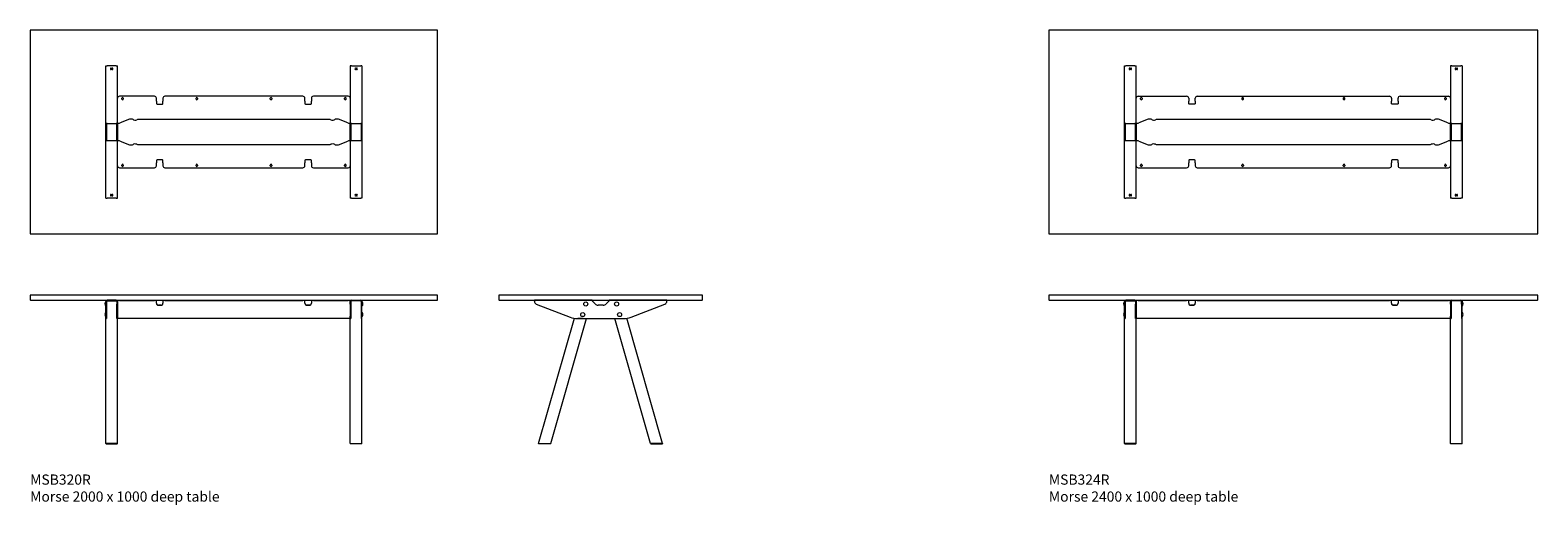
# Model space of a CAD drawing. Units: millimetres. Extents: x -6674 to 132619, y 908 to 76353.
# Drawn here: x 1319 to 8719, y 20991 to 23321 of the extents above; entities that cross this region are included whole.
import ezdxf

# ---------------------------------------------------------------- set-up
doc = ezdxf.new("R2010")
doc.units = ezdxf.units.MM
doc.layers.add('00', color=7, linetype='Continuous', lineweight=20)
doc.layers.add('Hidden', color=9, linetype='Continuous', lineweight=13)
doc.layers.add('Product Description', color=7, linetype='Continuous', lineweight=9, true_color=0xc4fdbb)
doc.styles.add('Product Description', font='arial.ttf', dxfattribs={"height": 50})

# ---------------------------------------------------------------- blocks, each defined once
blk = doc.blocks.new('MSB320R_TOP')
at = {"layer": '00'}
blk.add_lwpolyline([(-998, -1000), (998, -1000, 0.414214), (1000, -998), (1000, -2, 0.414214), (998, 0), (-998, 0, 0.414214), (-1000, -2), (-1000, -998, 0.414214)], format="xyb", close=True, dxfattribs=at)
at = {"layer": 'Hidden'}
for p, q in [((-628.5, -175), (-622.5, -175)), ((-628.5, -825), (-628.5, -175)), ((-577.5, -175), (-622.5, -175)), ((-602.5, -186.2), (-597.5, -186.2)), ((-597.5, -193.8), (-602.5, -193.8)), ((-577.5, -175), (-571.5, -175)), ((-571.5, -825), (-571.5, -175)), ((577.5, -175), (571.5, -175)), ((571.5, -175), (571.5, -825)), ((577.5, -175), (622.5, -175)), ((597.5, -186.2), (602.5, -186.2)), ((602.5, -193.8), (597.5, -193.8)), ((628.5, -175), (622.5, -175)), ((628.5, -175), (628.5, -825)), ((-571.5, -454.3), (-571.5, -334.3)), ((-390.3, -324.3), (-561.5, -324.3)), ((-550.3, -338.1), (-550.3, -334.6)), ((-542.8, -334.6), (-542.8, -338.1)), ((-380.3, -348), (-380.3, -334.3)), ((-380.3, -348), (-380.3, -361.2)), ((-370.3, -364), (-358.3, -364)), ((-348.3, -334.3), (-348.3, -348)), ((-348.3, -361.2), (-348.3, -348)), ((338.3, -324.3), (-338.3, -324.3)), ((-185.9, -338), (-185.9, -334.6)), ((-178.4, -334.6), (-178.4, -338)), ((178.4, -338), (178.4, -334.6)), ((185.9, -334.6), (185.9, -338)), ((348.3, -348), (348.3, -334.3)), ((348.3, -348), (348.3, -361.2)), ((358.3, -364), (370.3, -364)), ((380.3, -334.3), (380.3, -348)), ((380.3, -361.2), (380.3, -348)), ((561.5, -324.3), (390.3, -324.3)), ((542.7, -338.1), (542.7, -334.6)), ((550.2, -334.6), (550.2, -338.1)), ((571.5, -334.3), (571.5, -454.3)), ((-513.1, -437.7), (-558.5, -455.5)), ((467.8, -438.5), (-467.8, -438.5)), ((558.5, -455.5), (513.1, -437.7)), ((-628.5, -473.5), (-628.5, -460.3)), ((-628.5, -460.3), (-626.8, -460.3)), ((-628.5, -487.6), (-628.5, -473.5)), ((-628.5, -512.4), (-628.5, -487.6)), ((-628.5, -526.5), (-628.5, -512.4)), ((-626.8, -460.3), (-625.5, -460.3)), ((-625.5, -460.3), (-625.5, -473.5)), ((-625.5, -473.5), (-625.5, -487.6)), ((-625.5, -487.6), (-625.5, -512.4)), ((-625.5, -512.4), (-625.5, -526.5)), ((-622.5, -457.5), (-577.5, -457.5)), ((-574.5, -473.5), (-574.5, -460.3)), ((-573.2, -460.3), (-574.5, -460.3)), ((-574.5, -487.6), (-574.5, -473.5)), ((-574.5, -512.4), (-574.5, -487.6)), ((-574.5, -526.5), (-574.5, -512.4)), ((-571.5, -460.3), (-573.2, -460.3)), ((-571.5, -454.3), (-571.5, -456.7)), ((-571.5, -456.7), (-566.7, -456.7)), ((-571.5, -460.3), (-571.5, -473.5)), ((-571.5, -473.5), (-571.5, -487.6)), ((-571.5, -487.6), (-571.5, -512.4)), ((-571.5, -512.4), (-571.5, -526.5)), ((566.7, -456.7), (571.5, -456.7)), ((571.5, -454.3), (571.5, -456.7)), ((571.5, -460.3), (573.2, -460.3)), ((571.5, -473.5), (571.5, -460.3)), ((571.5, -487.6), (571.5, -473.5)), ((571.5, -512.4), (571.5, -487.6)), ((571.5, -526.5), (571.5, -512.4)), ((573.2, -460.3), (574.5, -460.3)), ((574.5, -460.3), (574.5, -473.5)), ((574.5, -473.5), (574.5, -487.6)), ((574.5, -487.6), (574.5, -512.4)), ((574.5, -512.4), (574.5, -526.5)), ((577.5, -457.5), (622.5, -457.5)), ((625.5, -473.5), (625.5, -460.3)), ((626.8, -460.3), (625.5, -460.3)), ((625.5, -487.6), (625.5, -473.5)), ((625.5, -512.4), (625.5, -487.6)), ((625.5, -526.5), (625.5, -512.4)), ((628.5, -460.3), (626.8, -460.3)), ((628.5, -460.3), (628.5, -473.5)), ((628.5, -473.5), (628.5, -487.6)), ((628.5, -487.6), (628.5, -512.4)), ((628.5, -512.4), (628.5, -526.5)), ((-628.5, -539.7), (-628.5, -526.5)), ((-628.5, -539.7), (-626.8, -539.7)), ((-626.8, -539.7), (-625.5, -539.7)), ((-625.5, -526.5), (-625.5, -539.7)), ((-577.5, -542.5), (-622.5, -542.5)), ((-574.5, -539.7), (-574.5, -526.5)), ((-573.2, -539.7), (-574.5, -539.7)), ((-571.5, -539.7), (-573.2, -539.7)), ((-571.5, -526.5), (-571.5, -539.7)), ((-566.7, -543.3), (-571.5, -543.3)), ((-571.5, -545.7), (-571.5, -543.3)), ((-571.5, -665.7), (-571.5, -545.7)), ((-558.5, -544.5), (-513.1, -562.3)), ((-467.8, -561.5), (467.8, -561.5)), ((513.1, -562.3), (558.5, -544.5)), ((571.5, -543.3), (566.7, -543.3)), ((571.5, -539.7), (571.5, -526.5)), ((571.5, -539.7), (573.2, -539.7)), ((571.5, -545.7), (571.5, -543.3)), ((571.5, -545.7), (571.5, -665.7)), ((573.2, -539.7), (574.5, -539.7)), ((574.5, -526.5), (574.5, -539.7)), ((622.5, -542.5), (577.5, -542.5)), ((625.5, -539.7), (625.5, -526.5)), ((626.8, -539.7), (625.5, -539.7)), ((628.5, -539.7), (626.8, -539.7)), ((628.5, -526.5), (628.5, -539.7)), ((-550.3, -665.5), (-550.3, -662)), ((-542.8, -662), (-542.8, -665.5)), ((-380.3, -638.8), (-380.3, -652)), ((-380.3, -665.7), (-380.3, -652)), ((-358.3, -636), (-370.3, -636)), ((-348.3, -652), (-348.3, -638.8)), ((-348.3, -652), (-348.3, -665.7)), ((-185.9, -665.5), (-185.9, -662)), ((-178.4, -662), (-178.4, -665.5)), ((178.4, -665.5), (178.4, -662)), ((185.9, -662), (185.9, -665.5)), ((348.3, -638.8), (348.3, -652)), ((348.3, -665.7), (348.3, -652)), ((370.3, -636), (358.3, -636)), ((380.3, -652), (380.3, -638.8)), ((380.3, -652), (380.3, -665.7)), ((542.7, -665.5), (542.7, -662)), ((550.2, -662), (550.2, -665.5)), ((-561.5, -675.7), (-390.3, -675.7)), ((-338.3, -675.7), (338.3, -675.7)), ((390.3, -675.7), (561.5, -675.7)), ((-602.5, -806.2), (-597.5, -806.2)), ((-597.5, -813.8), (-602.5, -813.8)), ((597.5, -806.2), (602.5, -806.2)), ((602.5, -813.8), (597.5, -813.8)), ((-628.5, -825), (-622.5, -825)), ((-577.5, -825), (-622.5, -825)), ((-577.5, -825), (-571.5, -825)), ((577.5, -825), (571.5, -825)), ((577.5, -825), (622.5, -825)), ((628.5, -825), (622.5, -825))]:
    blk.add_line(p, q, dxfattribs=at)
for centre, radius, start, end in [((-602.5, -190), 3.75, 90, 270), ((-597.5, -190), 3.75, 270, 90), ((597.5, -190), 3.75, 90, 270), ((602.5, -190), 3.75, 270, 90), ((-561.5, -334.3), 10, 90, 180), ((-546.5, -334.6), 3.75, 0.0076, 180.0076), ((-546.5, -338.1), 3.75, 180.0076, 0.0076), ((-390.3, -334.3), 10, 0, 90), ((-338.3, -334.3), 10, 90, 180), ((-182.2, -334.6), 3.75, 0.0076, 180.0076), ((-182.2, -338), 3.75, 180.0076, 0.0076), ((182.2, -334.6), 3.75, 359.9924, 179.9924), ((182.2, -338), 3.75, 179.9924, 359.9924), ((338.3, -334.3), 10, 0, 90), ((390.3, -334.3), 10, 90, 180), ((546.5, -338.1), 3.75, 179.9924, 359.9924), ((546.5, -334.6), 3.75, 359.9924, 179.9924), ((561.5, -334.3), 10, 0, 90), ((-561.5, -665.7), 10, 180, 270), ((-546.5, -665.5), 3.75, 179.9924, 359.9924), ((-546.5, -662), 3.75, 359.9924, 179.9924), ((-390.3, -665.7), 10, 270, 0), ((-338.3, -665.7), 10, 180, 270), ((-182.2, -662), 3.75, 359.9924, 179.9924), ((-182.2, -665.5), 3.75, 179.9924, 359.9924), ((182.2, -662), 3.75, 0.0076, 180.0076), ((182.2, -665.5), 3.75, 180.0076, 0.0076), ((338.3, -665.7), 10, 270, 0), ((390.3, -665.7), 10, 180, 270), ((546.5, -662), 3.75, 0.0076, 180.0076), ((546.5, -665.5), 3.75, 180.0076, 0.0076), ((561.5, -665.7), 10, 270, 0), ((-602.5, -810), 3.75, 90, 270), ((-597.5, -810), 3.75, 270, 90), ((597.5, -810), 3.75, 90, 270), ((602.5, -810), 3.75, 270, 90)]:
    blk.add_arc(centre, radius, start, end, dxfattribs=at)
for centre, major_axis, start_param, end_param in [((-370.3, -361.2), (-10, 0), 0, 1.570796), ((-358.3, -361.2), (10, 0), 4.712389, 6.283185), ((358.3, -361.2), (-10, 0), 0, 1.570796), ((370.3, -361.2), (10, 0), 4.712389, 6.283185), ((-504.9, -439.2), (10, 0), 0.137218, 2.530727), ((-485.1, -438.5), (-10, 0), 0.137218, 2.617994), ((-467.8, -441.2), (-10, 0), 4.712389, 5.759587), ((467.8, -441.2), (-10, 0), 3.665191, 4.712389), ((485.1, -438.5), (10, 0), 3.665191, 6.145967), ((504.9, -439.2), (-10, 0), 3.752458, 6.145967), ((-566.7, -454), (10, 0), 4.712389, 5.67232), ((566.7, -454), (10, 0), 3.752458, 4.712389), ((-566.7, -546), (-10, 0), 3.752458, 4.712389), ((-504.9, -560.8), (10, 0), 3.752458, 6.145967), ((-485.1, -561.5), (-10, 0), 3.665191, 6.145967), ((-467.8, -558.8), (10, 0), 3.665191, 4.712389), ((467.8, -558.8), (10, 0), 4.712389, 5.759587), ((485.1, -561.5), (10, 0), 0.137218, 2.617994), ((504.9, -560.8), (-10, 0), 0.137218, 2.530727), ((566.7, -546), (-10, 0), 4.712389, 5.67232), ((-370.3, -638.8), (-10, 0), 4.712389, 6.283185), ((-358.3, -638.8), (10, 0), 0, 1.570796), ((358.3, -638.8), (-10, 0), 4.712389, 6.283185), ((370.3, -638.8), (10, 0), 0, 1.570796)]:
    blk.add_ellipse(centre, major_axis=major_axis, ratio=0.275637, start_param=start_param, end_param=end_param, dxfattribs=at)
for points, knots in [([(-628.5, -460.3), (-628.5, -459.5), (-628.2, -458.8), (-627.3, -458.4), (-626.5, -457.9), (-625.2, -457.6), (-623.7, -457.5), (-623.3, -457.5), (-622.9, -457.5), (-622.5, -457.5)], [-0.7853982, -0.7853982, -0.7853982, -0.7853982, -0.4281649, -0.4281649, -0.4281649, -0.0899801, -0.0899801, -0.0899801, 0, 0, 0, 0]), ([(-622.5, -457.5), (-623.4, -457.5), (-624.3, -457.8), (-624.8, -458.3), (-625.3, -458.7), (-625.5, -459.4), (-625.5, -460.3)], [0, 0, 0, 0, 0.4018238, 0.4018238, 0.4018238, 0.7853982, 0.7853982, 0.7853982, 0.7853982]), ([(-574.5, -460.3), (-574.5, -459.3), (-574.8, -458.6), (-575.4, -458.1), (-575.9, -457.7), (-576.7, -457.5), (-577.5, -457.5)], [0, 0, 0, 0, 0.4256278, 0.4256278, 0.4256278, 0.7853982, 0.7853982, 0.7853982, 0.7853982]), ([(-577.5, -457.5), (-576, -457.5), (-574.5, -457.7), (-573.5, -458), (-572.4, -458.4), (-571.8, -459), (-571.6, -459.7), (-571.5, -459.9), (-571.5, -460.1), (-571.5, -460.3)], [-0.7853982, -0.7853982, -0.7853982, -0.7853982, -0.4485599, -0.4485599, -0.4485599, -0.0923321, -0.0923321, -0.0923321, 0, 0, 0, 0]), ([(571.5, -460.3), (571.5, -459.5), (571.8, -458.8), (572.7, -458.4), (573.5, -457.9), (574.8, -457.6), (576.3, -457.5), (576.7, -457.5), (577.1, -457.5), (577.5, -457.5)], [-0.7853982, -0.7853982, -0.7853982, -0.7853982, -0.4281649, -0.4281649, -0.4281649, -0.0899801, -0.0899801, -0.0899801, 0, 0, 0, 0]), ([(577.5, -457.5), (576.6, -457.5), (575.7, -457.8), (575.2, -458.3), (574.7, -458.7), (574.5, -459.4), (574.5, -460.3)], [0, 0, 0, 0, 0.4018238, 0.4018238, 0.4018238, 0.7853982, 0.7853982, 0.7853982, 0.7853982]), ([(622.5, -457.5), (624, -457.5), (625.5, -457.7), (626.5, -458), (627.6, -458.4), (628.2, -459), (628.4, -459.7), (628.5, -459.9), (628.5, -460.1), (628.5, -460.3)], [-0.7853982, -0.7853982, -0.7853982, -0.7853982, -0.4485599, -0.4485599, -0.4485599, -0.0923321, -0.0923321, -0.0923321, 0, 0, 0, 0]), ([(625.5, -460.3), (625.5, -459.3), (625.2, -458.6), (624.6, -458.1), (624.1, -457.7), (623.3, -457.5), (622.5, -457.5)], [0, 0, 0, 0, 0.4256278, 0.4256278, 0.4256278, 0.7853982, 0.7853982, 0.7853982, 0.7853982]), ([(-622.5, -542.5), (-624, -542.5), (-625.5, -542.3), (-626.5, -542), (-627.6, -541.6), (-628.2, -541), (-628.4, -540.3), (-628.5, -540.1), (-628.5, -539.9), (-628.5, -539.7)], [-0.7853982, -0.7853982, -0.7853982, -0.7853982, -0.4485599, -0.4485599, -0.4485599, -0.0923321, -0.0923321, -0.0923321, 0, 0, 0, 0]), ([(-625.5, -539.7), (-625.5, -540.7), (-625.2, -541.4), (-624.6, -541.9), (-624.1, -542.3), (-623.3, -542.5), (-622.5, -542.5)], [0, 0, 0, 0, 0.4256278, 0.4256278, 0.4256278, 0.7853982, 0.7853982, 0.7853982, 0.7853982]), ([(-571.5, -539.7), (-571.5, -540.5), (-571.8, -541.2), (-572.7, -541.6), (-573.5, -542.1), (-574.8, -542.4), (-576.3, -542.5), (-576.7, -542.5), (-577.1, -542.5), (-577.5, -542.5)], [-0.7853982, -0.7853982, -0.7853982, -0.7853982, -0.4281649, -0.4281649, -0.4281649, -0.0899801, -0.0899801, -0.0899801, 0, 0, 0, 0]), ([(-577.5, -542.5), (-576.6, -542.5), (-575.7, -542.2), (-575.2, -541.7), (-574.7, -541.3), (-574.5, -540.6), (-574.5, -539.7)], [0, 0, 0, 0, 0.4018238, 0.4018238, 0.4018238, 0.7853982, 0.7853982, 0.7853982, 0.7853982]), ([(577.5, -542.5), (576, -542.5), (574.5, -542.3), (573.5, -542), (572.4, -541.6), (571.8, -541), (571.6, -540.3), (571.5, -540.1), (571.5, -539.9), (571.5, -539.7)], [-0.7853982, -0.7853982, -0.7853982, -0.7853982, -0.4485599, -0.4485599, -0.4485599, -0.0923321, -0.0923321, -0.0923321, 0, 0, 0, 0]), ([(574.5, -539.7), (574.5, -540.7), (574.8, -541.4), (575.4, -541.9), (575.9, -542.3), (576.7, -542.5), (577.5, -542.5)], [0, 0, 0, 0, 0.4256278, 0.4256278, 0.4256278, 0.7853982, 0.7853982, 0.7853982, 0.7853982]), ([(628.5, -539.7), (628.5, -540.5), (628.2, -541.2), (627.3, -541.6), (626.5, -542.1), (625.2, -542.4), (623.7, -542.5), (623.3, -542.5), (622.9, -542.5), (622.5, -542.5)], [-0.7853982, -0.7853982, -0.7853982, -0.7853982, -0.4281649, -0.4281649, -0.4281649, -0.0899801, -0.0899801, -0.0899801, 0, 0, 0, 0]), ([(622.5, -542.5), (623.4, -542.5), (624.3, -542.2), (624.8, -541.7), (625.3, -541.3), (625.5, -540.6), (625.5, -539.7)], [0, 0, 0, 0, 0.4018238, 0.4018238, 0.4018238, 0.7853982, 0.7853982, 0.7853982, 0.7853982])]:
    blk.add_open_spline(points, degree=3, knots=knots, dxfattribs=at)
blk = doc.blocks.new('MSB320R_FRONT')
at = {"layer": '00'}
for p, q in [((-629, -34), (-629.3, -34)), ((-629, -54), (-629.3, -54)), ((-628.5, -31), (-628.5, -44.5)), ((-628.5, -53.5), (-628.5, -34.5)), ((-628.5, -108.4), (-628.5, -44.5)), ((-625.5, -44.5), (-625.5, -31)), ((-625.5, -44.5), (-625.5, -108.4)), ((-622.2, -28), (-625.3, -31)), ((-625.3, -31), (-625.3, -115.5)), ((-577.5, -25), (-622.5, -25)), ((-622.5, -28), (-577.5, -28)), ((-622.2, -28), (-577.8, -28)), ((-574.8, -31), (-577.8, -28)), ((-574.8, -31), (-574.8, -115.5)), ((-574.5, -31), (-574.5, -44.5)), ((-574.5, -108.4), (-574.5, -44.5)), ((-571.5, -25), (-561.5, -25)), ((-571.5, -25), (-571.5, -27.5)), ((-561.5, -27.5), (-571.5, -27.5)), ((-571.5, -27.5), (-571.5, -36.6)), ((-571.5, -44.5), (-571.5, -31)), ((-571.5, -36.6), (-571.5, -103.6)), ((-571.5, -44.5), (-571.5, -108.4)), ((-561.5, -25), (-390.3, -25)), ((-561.5, -27.5), (-390.3, -27.5)), ((-390.3, -25), (-380.3, -25)), ((-380.3, -27.5), (-390.3, -27.5)), ((-380.3, -27.5), (-380.3, -25)), ((-380.3, -36.6), (-380.3, -27.5)), ((-380.3, -40.8), (-380.3, -36.6)), ((-370.3, -49.7), (-358.3, -49.7)), ((-358.3, -50.4), (-370.3, -50.4)), ((-348.3, -25), (-338.3, -25)), ((-348.3, -25), (-348.3, -27.5)), ((-338.3, -27.5), (-348.3, -27.5)), ((-348.3, -27.5), (-348.3, -36.6)), ((-348.3, -36.6), (-348.3, -40.8)), ((-338.3, -25), (338.3, -25)), ((-338.3, -27.5), (338.3, -27.5)), ((338.3, -25), (348.3, -25)), ((348.3, -27.5), (338.3, -27.5)), ((348.3, -27.5), (348.3, -25)), ((348.3, -36.6), (348.3, -27.5)), ((348.3, -40.8), (348.3, -36.6)), ((358.3, -49.7), (370.3, -49.7)), ((370.3, -50.4), (358.3, -50.4)), ((380.3, -25), (390.3, -25)), ((380.3, -25), (380.3, -27.5)), ((390.3, -27.5), (380.3, -27.5)), ((380.3, -27.5), (380.3, -36.6)), ((380.3, -36.6), (380.3, -40.8)), ((390.3, -25), (561.5, -25)), ((390.3, -27.5), (561.5, -27.5)), ((561.5, -25), (571.5, -25)), ((571.5, -27.5), (561.5, -27.5)), ((571.5, -27.5), (571.5, -25)), ((571.5, -27.5), (571.5, -36.6)), ((571.5, -44.5), (571.5, -31)), ((571.5, -36.6), (571.5, -103.6)), ((571.5, -44.5), (571.5, -108.4)), ((574.5, -31), (574.5, -44.5)), ((574.5, -108.4), (574.5, -44.5)), ((574.7, -31), (574.7, -115.5)), ((574.7, -31), (577.8, -28)), ((577.5, -25), (622.5, -25)), ((622.5, -28), (577.5, -28)), ((622.2, -28), (577.8, -28)), ((622.2, -28), (625.2, -31)), ((625.2, -31), (625.2, -115.5)), ((625.5, -44.5), (625.5, -31)), ((625.5, -44.5), (625.5, -108.4)), ((628.5, -31), (628.5, -44.5)), ((628.5, -53.5), (628.5, -34.5)), ((628.5, -108.4), (628.5, -44.5)), ((629, -34), (629.3, -34)), ((629, -54), (629.3, -54)), ((-629, -86), (-629.3, -86)), ((-629, -106), (-629.3, -106)), ((-628.5, -105.5), (-628.5, -86.5)), ((-628.5, -115), (-628.5, -108.4)), ((-628.5, -115), (-625.5, -115)), ((-628.5, -729), (-628.5, -115.5)), ((-628.5, -115.5), (-625.3, -115.5)), ((-625.5, -108.4), (-625.5, -115)), ((-571.5, -115.5), (-574.8, -115.5)), ((-574.5, -115), (-574.5, -108.4)), ((-574.5, -115), (-571.5, -115)), ((-571.5, -114.5), (-571.5, -103.6)), ((-571.5, -108.4), (-571.5, -115)), ((571.5, -114.5), (-571.5, -114.5)), ((-571.5, -729), (-571.5, -115.5)), ((571.5, -114.5), (571.5, -103.6)), ((571.5, -108.4), (571.5, -115)), ((574.5, -115), (571.5, -115)), ((571.5, -729), (571.5, -115.5)), ((571.5, -115.5), (574.7, -115.5)), ((574.5, -115), (574.5, -108.4)), ((628.5, -115.5), (625.2, -115.5)), ((625.5, -108.4), (625.5, -115)), ((628.5, -115), (625.5, -115)), ((628.5, -105.5), (628.5, -86.5)), ((628.5, -115), (628.5, -108.4)), ((628.5, -729), (628.5, -115.5)), ((629, -86), (629.3, -86)), ((629, -106), (629.3, -106)), ((-627.5, -730), (-600, -730)), ((-600, -730), (-572.5, -730)), ((600, -730), (572.5, -730)), ((627.5, -730), (600, -730))]:
    blk.add_line(p, q, dxfattribs=at)
blk.add_lwpolyline([(-998, -25), (998, -25, 0.414214), (1000, -23), (1000, -2, 0.414214), (998, 0), (-998, 0, 0.414214), (-1000, -2), (-1000, -23, 0.414214)], format="xyb", close=True, dxfattribs=at)
for centre, radius, start, end in [((-617, -44), 16, 142.30237, 217.69763), ((-629.3, -34.5), 0.5, 90, 142.30237), ((-629.3, -53.5), 0.5, 217.69763, 270), ((-629, -34.5), 0.5, 0, 90), ((-629, -53.5), 0.5, 270, 0), ((-622.5, -31), 6, 90, 180), ((-622.5, -31), 3, 90, 180), ((-577.5, -31), 6, 0, 90), ((-577.5, -31), 3, 0, 90), ((577.5, -31), 6, 90, 180), ((577.5, -31), 3, 90, 180), ((622.5, -31), 6, 0, 90), ((622.5, -31), 3, 0, 90), ((629, -34.5), 0.5, 90, 180), ((629, -53.5), 0.5, 180, 270), ((629.3, -34.5), 0.5, 37.69763, 90), ((629.3, -53.5), 0.5, 270, 322.30237), ((617, -44), 16, 322.30237, 37.69763), ((-617, -96), 16, 142.30237, 217.69763), ((-629.3, -86.5), 0.5, 90, 142.30237), ((-629.3, -105.5), 0.5, 217.69763, 270), ((-629, -86.5), 0.5, 0, 90), ((-629, -105.5), 0.5, 270, 0), ((629, -86.5), 0.5, 90, 180), ((629, -105.5), 0.5, 180, 270), ((629.3, -86.5), 0.5, 37.69763, 90), ((629.3, -105.5), 0.5, 270, 322.30237), ((617, -96), 16, 322.30237, 37.69763)]:
    blk.add_arc(centre, radius, start, end, dxfattribs=at)
for centre, major_axis, start_param, end_param in [((-370.3, -40.1), (-10, 0), 0, 1.570796), ((-370.3, -40.8), (-10, 0), 0, 1.570796), ((-358.3, -40.1), (10, 0), 4.712389, 6.283185), ((-358.3, -40.8), (10, 0), 4.712389, 6.283185), ((358.3, -40.1), (-10, 0), 0, 1.570796), ((358.3, -40.8), (-10, 0), 0, 1.570796), ((370.3, -40.1), (10, 0), 4.712389, 6.283185), ((370.3, -40.8), (10, 0), 4.712389, 6.283185)]:
    blk.add_ellipse(centre, major_axis=major_axis, ratio=0.961262, start_param=start_param, end_param=end_param, dxfattribs=at)
for points, knots in [([(-600, -729), (-604.5, -729), (-609, -729), (-617, -729), (-620.6, -729), (-625.8, -729), (-627.6, -729), (-628.4, -729), (-628.5, -729), (-628.5, -729)], [-3.141593, -3.141593, -3.141593, -3.141593, -2.663566, -2.663566, -2.181962, -2.181962, -1.70118, -1.70118, -1.561112, -1.561112, -1.561112, -1.561112]), ([(-571.5, -729), (-571.5, -729), (-572.5, -729), (-576, -729), (-578.4, -729), (-584.4, -729), (-588.1, -729), (-594.6, -729), (-597.3, -729), (-600, -729)], [1.561112, 1.561112, 1.561112, 1.561112, 2.014055, 2.014055, 2.419467, 2.419467, 2.853214, 2.853214, 3.141593, 3.141593, 3.141593, 3.141593]), ([(571.5, -729), (571.5, -729), (572.5, -729), (576, -729), (578.4, -729), (584.4, -729), (588.1, -729), (594.6, -729), (597.3, -729), (600, -729)], [1.561112, 1.561112, 1.561112, 1.561112, 2.014055, 2.014055, 2.419467, 2.419467, 2.853214, 2.853214, 3.141593, 3.141593, 3.141593, 3.141593]), ([(600, -729), (604.5, -729), (609, -729), (617, -729), (620.6, -729), (625.8, -729), (627.6, -729), (628.4, -729), (628.5, -729), (628.5, -729)], [-3.141593, -3.141593, -3.141593, -3.141593, -2.663566, -2.663566, -2.181962, -2.181962, -1.70118, -1.70118, -1.561112, -1.561112, -1.561112, -1.561112])]:
    blk.add_open_spline(points, degree=3, knots=knots, dxfattribs=at)
for points in [[(-627.5, -730), (-627.8, -729.7), (-628.2, -729.3), (-628.5, -729)], [(-571.5, -729), (-571.8, -729.3), (-572.2, -729.7), (-572.5, -730)], [(571.5, -729), (571.8, -729.3), (572.2, -729.7), (572.5, -730)], [(627.5, -730), (627.8, -729.7), (628.2, -729.3), (628.5, -729)]]:
    blk.add_open_spline(points, degree=3, dxfattribs=at)
blk = doc.blocks.new('MSB320R_SIDE')
at = {"layer": '00'}
for p, q in [((-42.5, -25), (-325, -25)), ((-325, -31), (-325, -25)), ((-315.7, -44.5), (-149.3, -108.4)), ((-26.5, -44.1), (-39.7, -31)), ((12.4, -50), (-12.4, -50)), ((39.7, -31), (26.5, -44.1)), ((325, -25), (42.5, -25)), ((149.3, -108.4), (315.7, -44.5)), ((325, -31), (325, -25)), ((-304.4, -729), (-128, -113.9)), ((-245.1, -729), (-69, -115)), ((-113.5, -115), (113.5, -115)), ((-112.4, -115), (-112.6, -115.5)), ((-85.1, -115.5), (-112.6, -115.5)), ((-85.1, -115.5), (-84.9, -115)), ((245.1, -729), (69, -115)), ((85.1, -115.5), (84.9, -115)), ((85.1, -115.5), (112.6, -115.5)), ((112.4, -115), (112.6, -115.5)), ((304.4, -729), (128, -113.9)), ((-304.4, -729), (-303.7, -730)), ((-246.4, -730), (-303.7, -730)), ((-246.4, -730), (-245.1, -729)), ((246.4, -730), (245.1, -729)), ((246.4, -730), (303.7, -730)), ((304.4, -729), (303.7, -730))]:
    blk.add_line(p, q, dxfattribs=at)
blk.add_lwpolyline([(-498, -25), (498, -25, 0.414214), (500, -23), (500, -2, 0.414214), (498, 0), (-498, 0, 0.414214), (-500, -2), (-500, -23, 0.414214)], format="xyb", close=True, dxfattribs=at)
for centre in [(-72.9, -44), (78.3, -44), (-87.8, -96), (93.2, -96)]:
    blk.add_circle(centre, 10, dxfattribs=at)
for centre, radius, start, end in [((-310.6, -31), 14.4, 180, 249), ((-12.4, -30), 20, 225, 270), ((12.4, -30), 20, 270, 315), ((310.6, -31), 14.4, 291, 0), ((-113.5, -15), 100, 249, 270), ((113.5, -15), 100, 270, 291)]:
    blk.add_arc(centre, radius, start, end, dxfattribs=at)
for points, knots in [([(-39.7, -31), (-40.5, -29.9), (-41.2, -28.5), (-41.6, -27.4), (-42.1, -26.3), (-42.4, -25.4), (-42.5, -25.1), (-42.5, -25), (-42.5, -25), (-42.5, -25)], [-0.7853982, -0.7853982, -0.7853982, -0.7853982, -0.4281649, -0.4281649, -0.4281649, -0.0899801, -0.0899801, -0.0899801, 0, 0, 0, 0]), ([(42.5, -25), (42.5, -25), (42.3, -25.6), (42, -26.5), (41.6, -27.5), (41, -28.9), (40.3, -30.1), (40.1, -30.4), (39.9, -30.7), (39.7, -31)], [-0.7853982, -0.7853982, -0.7853982, -0.7853982, -0.4485599, -0.4485599, -0.4485599, -0.0923321, -0.0923321, -0.0923321, 0, 0, 0, 0]), ([(-304.4, -729), (-304.4, -729), (-303.3, -729), (-299, -729), (-295.8, -729), (-288.1, -729), (-283.6, -729), (-274.3, -729), (-269.4, -729), (-260.6, -729), (-256.5, -729), (-250.1, -729), (-247.7, -729), (-245.5, -729), (-245.1, -729), (-245.1, -729)], [-3.141593, -3.141593, -3.141593, -3.141593, -2.663566, -2.663566, -2.181962, -2.181962, -1.70118, -1.70118, -1.226372, -1.226372, -0.753505, -0.753505, -0.289445, -0.289445, 0, 0, 0, 0]), ([(304.4, -729), (304.4, -729), (303.3, -729), (299, -729), (295.8, -729), (288.1, -729), (283.6, -729), (274.3, -729), (269.4, -729), (260.6, -729), (256.5, -729), (250.1, -729), (247.7, -729), (245.5, -729), (245.1, -729), (245.1, -729)], [-3.141593, -3.141593, -3.141593, -3.141593, -2.663566, -2.663566, -2.181962, -2.181962, -1.70118, -1.70118, -1.226372, -1.226372, -0.753505, -0.753505, -0.289445, -0.289445, 0, 0, 0, 0])]:
    blk.add_open_spline(points, degree=3, knots=knots, dxfattribs=at)
blk = doc.blocks.new('MSB324R_TOP')
at = {"layer": '00'}
blk.add_lwpolyline([(-1198, -1000), (1198, -1000, 0.414214), (1200, -998), (1200, -2, 0.414214), (1198, 0), (-1198, 0, 0.414214), (-1200, -2), (-1200, -998, 0.414214)], format="xyb", close=True, dxfattribs=at)
at = {"layer": 'Hidden'}
for p, q in [((-828.5, -175), (-822.5, -175)), ((-828.5, -825), (-828.5, -175)), ((-777.5, -175), (-822.5, -175)), ((-802.5, -186.2), (-797.5, -186.2)), ((-797.5, -193.8), (-802.5, -193.8)), ((-777.5, -175), (-771.5, -175)), ((-771.5, -825), (-771.5, -175)), ((777.5, -175), (771.5, -175)), ((771.5, -175), (771.5, -825)), ((777.5, -175), (822.5, -175)), ((797.5, -186.2), (802.5, -186.2)), ((802.5, -193.8), (797.5, -193.8)), ((828.5, -175), (822.5, -175)), ((828.5, -175), (828.5, -825)), ((-771.5, -454.3), (-771.5, -334.3)), ((-761.5, -324.3), (-523.7, -324.3)), ((-750.3, -338.1), (-750.3, -334.6)), ((-742.8, -334.6), (-742.8, -338.1)), ((-513.7, -334.3), (-513.7, -348)), ((-513.7, -361.2), (-513.7, -348)), ((-491.7, -364), (-503.7, -364)), ((-481.7, -348), (-481.7, -334.3)), ((-481.7, -348), (-481.7, -361.2)), ((-471.7, -324.3), (471.7, -324.3)), ((-252.6, -334.6), (-252.6, -338.1)), ((-245.1, -338.1), (-245.1, -334.6)), ((245.1, -334.6), (245.1, -338.1)), ((252.6, -338.1), (252.6, -334.6)), ((481.7, -334.3), (481.7, -348)), ((481.7, -361.2), (481.7, -348)), ((503.7, -364), (491.7, -364)), ((513.7, -348), (513.7, -334.3)), ((513.7, -348), (513.7, -361.2)), ((523.7, -324.3), (761.5, -324.3)), ((742.7, -338.1), (742.7, -334.6)), ((750.2, -334.6), (750.2, -338.1)), ((771.5, -334.3), (771.5, -454.3)), ((-713.1, -437.7), (-758.5, -455.5)), ((667.8, -438.5), (-667.8, -438.5)), ((758.5, -455.5), (713.1, -437.7)), ((-828.5, -473.5), (-828.5, -460.3)), ((-828.5, -460.3), (-826.8, -460.3)), ((-828.5, -487.6), (-828.5, -473.5)), ((-828.5, -512.4), (-828.5, -487.6)), ((-828.5, -526.5), (-828.5, -512.4)), ((-826.8, -460.3), (-825.5, -460.3)), ((-825.5, -460.3), (-825.5, -473.5)), ((-825.5, -473.5), (-825.5, -487.6)), ((-825.5, -487.6), (-825.5, -512.4)), ((-825.5, -512.4), (-825.5, -526.5)), ((-822.5, -457.5), (-777.5, -457.5)), ((-774.5, -473.5), (-774.5, -460.3)), ((-773.2, -460.3), (-774.5, -460.3)), ((-774.5, -487.6), (-774.5, -473.5)), ((-774.5, -512.4), (-774.5, -487.6)), ((-774.5, -526.5), (-774.5, -512.4)), ((-771.5, -460.3), (-773.2, -460.3)), ((-771.5, -454.3), (-771.5, -456.7)), ((-771.5, -456.7), (-766.7, -456.7)), ((-771.5, -460.3), (-771.5, -473.5)), ((-771.5, -473.5), (-771.5, -487.6)), ((-771.5, -487.6), (-771.5, -512.4)), ((-771.5, -512.4), (-771.5, -526.5)), ((766.7, -456.7), (771.5, -456.7)), ((771.5, -454.3), (771.5, -456.7)), ((771.5, -460.3), (773.2, -460.3)), ((771.5, -473.5), (771.5, -460.3)), ((771.5, -487.6), (771.5, -473.5)), ((771.5, -512.4), (771.5, -487.6)), ((771.5, -526.5), (771.5, -512.4)), ((773.2, -460.3), (774.5, -460.3)), ((774.5, -460.3), (774.5, -473.5)), ((774.5, -473.5), (774.5, -487.6)), ((774.5, -487.6), (774.5, -512.4)), ((774.5, -512.4), (774.5, -526.5)), ((777.5, -457.5), (822.5, -457.5)), ((825.5, -473.5), (825.5, -460.3)), ((826.8, -460.3), (825.5, -460.3)), ((825.5, -487.6), (825.5, -473.5)), ((825.5, -512.4), (825.5, -487.6)), ((825.5, -526.5), (825.5, -512.4)), ((828.5, -460.3), (826.8, -460.3)), ((828.5, -460.3), (828.5, -473.5)), ((828.5, -473.5), (828.5, -487.6)), ((828.5, -487.6), (828.5, -512.4)), ((828.5, -512.4), (828.5, -526.5)), ((-828.5, -539.7), (-828.5, -526.5)), ((-828.5, -539.7), (-826.8, -539.7)), ((-826.8, -539.7), (-825.5, -539.7)), ((-825.5, -526.5), (-825.5, -539.7)), ((-777.5, -542.5), (-822.5, -542.5)), ((-774.5, -539.7), (-774.5, -526.5)), ((-773.2, -539.7), (-774.5, -539.7)), ((-771.5, -539.7), (-773.2, -539.7)), ((-771.5, -526.5), (-771.5, -539.7)), ((-766.7, -543.3), (-771.5, -543.3)), ((-771.5, -545.7), (-771.5, -543.3)), ((-771.5, -665.7), (-771.5, -545.7)), ((-758.5, -544.5), (-713.1, -562.3)), ((-667.8, -561.5), (667.8, -561.5)), ((713.1, -562.3), (758.5, -544.5)), ((771.5, -543.3), (766.7, -543.3)), ((771.5, -539.7), (771.5, -526.5)), ((771.5, -539.7), (773.2, -539.7)), ((771.5, -545.7), (771.5, -543.3)), ((771.5, -545.7), (771.5, -665.7)), ((773.2, -539.7), (774.5, -539.7)), ((774.5, -526.5), (774.5, -539.7)), ((822.5, -542.5), (777.5, -542.5)), ((825.5, -539.7), (825.5, -526.5)), ((826.8, -539.7), (825.5, -539.7)), ((828.5, -539.7), (826.8, -539.7)), ((828.5, -526.5), (828.5, -539.7)), ((-750.3, -665.5), (-750.3, -662)), ((-742.8, -662), (-742.8, -665.5)), ((-513.7, -638.8), (-513.7, -652)), ((-513.7, -665.7), (-513.7, -652)), ((-491.7, -636), (-503.7, -636)), ((-481.7, -652), (-481.7, -638.8)), ((-481.7, -652), (-481.7, -665.7)), ((-252.6, -665.4), (-252.6, -661.9)), ((-245.1, -661.9), (-245.1, -665.4)), ((245.1, -665.4), (245.1, -661.9)), ((252.6, -661.9), (252.6, -665.4)), ((481.7, -638.8), (481.7, -652)), ((481.7, -665.7), (481.7, -652)), ((503.7, -636), (491.7, -636)), ((513.7, -652), (513.7, -638.8)), ((513.7, -652), (513.7, -665.7)), ((742.7, -665.5), (742.7, -662)), ((750.2, -662), (750.2, -665.5)), ((-761.5, -675.7), (-523.7, -675.7)), ((-471.7, -675.7), (471.7, -675.7)), ((523.7, -675.7), (761.5, -675.7)), ((-802.5, -806.2), (-797.5, -806.2)), ((-797.5, -813.8), (-802.5, -813.8)), ((797.5, -806.2), (802.5, -806.2)), ((802.5, -813.8), (797.5, -813.8)), ((-828.5, -825), (-822.5, -825)), ((-777.5, -825), (-822.5, -825)), ((-777.5, -825), (-771.5, -825)), ((777.5, -825), (771.5, -825)), ((777.5, -825), (822.5, -825)), ((828.5, -825), (822.5, -825))]:
    blk.add_line(p, q, dxfattribs=at)
for centre, radius, start, end in [((-802.5, -190), 3.75, 90, 270), ((-797.5, -190), 3.75, 270, 90), ((797.5, -190), 3.75, 90, 270), ((802.5, -190), 3.75, 270, 90), ((-761.5, -334.3), 10, 90, 180), ((-746.5, -334.6), 3.75, 0.0076, 180.0076), ((-746.5, -338.1), 3.75, 180.0076, 0.0076), ((-523.7, -334.3), 10, 0, 90), ((-471.7, -334.3), 10, 90, 180), ((-248.8, -334.6), 3.75, 0, 180), ((-248.8, -338.1), 3.75, 180, 0), ((248.8, -334.6), 3.75, 0, 180), ((248.8, -338.1), 3.75, 180, 0), ((471.7, -334.3), 10, 0, 90), ((523.7, -334.3), 10, 90, 180), ((746.5, -338.1), 3.75, 179.9924, 359.9924), ((746.5, -334.6), 3.75, 359.9924, 179.9924), ((761.5, -334.3), 10, 0, 90), ((-761.5, -665.7), 10, 180, 270), ((-746.5, -665.5), 3.75, 179.9924, 359.9924), ((-746.5, -662), 3.75, 359.9924, 179.9924), ((-523.7, -665.7), 10, 270, 0), ((-471.7, -665.7), 10, 180, 270), ((-248.8, -661.9), 3.75, 0, 180), ((-248.8, -665.4), 3.75, 180, 0), ((248.8, -661.9), 3.75, 0, 180), ((248.8, -665.4), 3.75, 180, 0), ((471.7, -665.7), 10, 270, 0), ((523.7, -665.7), 10, 180, 270), ((746.5, -662), 3.75, 0.0076, 180.0076), ((746.5, -665.5), 3.75, 180.0076, 0.0076), ((761.5, -665.7), 10, 270, 0), ((-802.5, -810), 3.75, 90, 270), ((-797.5, -810), 3.75, 270, 90), ((797.5, -810), 3.75, 90, 270), ((802.5, -810), 3.75, 270, 90)]:
    blk.add_arc(centre, radius, start, end, dxfattribs=at)
at = {"layer": 'Hidden', "extrusion": (0, 0, -1)}
for centre, major_axis, start_param, end_param in [((-503.7, -361.2), (-10, 0), 4.712389, 6.283185), ((-491.7, -361.2), (10, 0), 0, 1.570796), ((491.7, -361.2), (-10, 0), 4.712389, 6.283185), ((503.7, -361.2), (10, 0), 0, 1.570796)]:
    blk.add_ellipse(centre, major_axis=major_axis, ratio=0.275637, start_param=start_param, end_param=end_param, dxfattribs=at)
at = {"layer": 'Hidden'}
for centre, major_axis, start_param, end_param in [((-704.9, -439.2), (10, 0), 0.137218, 2.530727), ((-685.1, -438.5), (-10, 0), 0.137218, 2.617994), ((-667.8, -441.2), (-10, 0), 4.712389, 5.759587), ((667.8, -441.2), (-10, 0), 3.665191, 4.712389), ((685.1, -438.5), (10, 0), 3.665191, 6.145967), ((704.9, -439.2), (-10, 0), 3.752458, 6.145967), ((-766.7, -454), (10, 0), 4.712389, 5.67232), ((766.7, -454), (10, 0), 3.752458, 4.712389), ((-766.7, -546), (-10, 0), 3.752458, 4.712389), ((-704.9, -560.8), (10, 0), 3.752458, 6.145967), ((-685.1, -561.5), (-10, 0), 3.665191, 6.145967), ((-667.8, -558.8), (10, 0), 3.665191, 4.712389), ((667.8, -558.8), (10, 0), 4.712389, 5.759587), ((685.1, -561.5), (10, 0), 0.137218, 2.617994), ((704.9, -560.8), (-10, 0), 0.137218, 2.530727), ((766.7, -546), (-10, 0), 4.712389, 5.67232), ((-503.7, -638.8), (-10, 0), 4.712389, 6.283185), ((-491.7, -638.8), (10, 0), 0, 1.570796), ((491.7, -638.8), (-10, 0), 4.712389, 6.283185), ((503.7, -638.8), (10, 0), 0, 1.570796)]:
    blk.add_ellipse(centre, major_axis=major_axis, ratio=0.275637, start_param=start_param, end_param=end_param, dxfattribs=at)
for points, knots in [([(-828.5, -460.3), (-828.5, -459.5), (-828.2, -458.8), (-827.3, -458.4), (-826.5, -457.9), (-825.2, -457.6), (-823.7, -457.5), (-823.3, -457.5), (-822.9, -457.5), (-822.5, -457.5)], [-0.7853982, -0.7853982, -0.7853982, -0.7853982, -0.4281649, -0.4281649, -0.4281649, -0.0899801, -0.0899801, -0.0899801, 0, 0, 0, 0]), ([(-822.5, -457.5), (-823.4, -457.5), (-824.3, -457.8), (-824.8, -458.3), (-825.3, -458.7), (-825.5, -459.4), (-825.5, -460.3)], [0, 0, 0, 0, 0.4018238, 0.4018238, 0.4018238, 0.7853982, 0.7853982, 0.7853982, 0.7853982]), ([(-774.5, -460.3), (-774.5, -459.3), (-774.8, -458.6), (-775.4, -458.1), (-775.9, -457.7), (-776.7, -457.5), (-777.5, -457.5)], [0, 0, 0, 0, 0.4256278, 0.4256278, 0.4256278, 0.7853982, 0.7853982, 0.7853982, 0.7853982]), ([(-777.5, -457.5), (-776, -457.5), (-774.5, -457.7), (-773.5, -458), (-772.4, -458.4), (-771.8, -459), (-771.6, -459.7), (-771.5, -459.9), (-771.5, -460.1), (-771.5, -460.3)], [-0.7853982, -0.7853982, -0.7853982, -0.7853982, -0.4485599, -0.4485599, -0.4485599, -0.0923321, -0.0923321, -0.0923321, 0, 0, 0, 0]), ([(771.5, -460.3), (771.5, -459.5), (771.8, -458.8), (772.7, -458.4), (773.5, -457.9), (774.8, -457.6), (776.3, -457.5), (776.7, -457.5), (777.1, -457.5), (777.5, -457.5)], [-0.7853982, -0.7853982, -0.7853982, -0.7853982, -0.4281649, -0.4281649, -0.4281649, -0.0899801, -0.0899801, -0.0899801, 0, 0, 0, 0]), ([(777.5, -457.5), (776.6, -457.5), (775.7, -457.8), (775.2, -458.3), (774.7, -458.7), (774.5, -459.4), (774.5, -460.3)], [0, 0, 0, 0, 0.4018238, 0.4018238, 0.4018238, 0.7853982, 0.7853982, 0.7853982, 0.7853982]), ([(822.5, -457.5), (824, -457.5), (825.5, -457.7), (826.5, -458), (827.6, -458.4), (828.2, -459), (828.4, -459.7), (828.5, -459.9), (828.5, -460.1), (828.5, -460.3)], [-0.7853982, -0.7853982, -0.7853982, -0.7853982, -0.4485599, -0.4485599, -0.4485599, -0.0923321, -0.0923321, -0.0923321, 0, 0, 0, 0]), ([(825.5, -460.3), (825.5, -459.3), (825.2, -458.6), (824.6, -458.1), (824.1, -457.7), (823.3, -457.5), (822.5, -457.5)], [0, 0, 0, 0, 0.4256278, 0.4256278, 0.4256278, 0.7853982, 0.7853982, 0.7853982, 0.7853982]), ([(-822.5, -542.5), (-824, -542.5), (-825.5, -542.3), (-826.5, -542), (-827.6, -541.6), (-828.2, -541), (-828.4, -540.3), (-828.5, -540.1), (-828.5, -539.9), (-828.5, -539.7)], [-0.7853982, -0.7853982, -0.7853982, -0.7853982, -0.4485599, -0.4485599, -0.4485599, -0.0923321, -0.0923321, -0.0923321, 0, 0, 0, 0]), ([(-825.5, -539.7), (-825.5, -540.7), (-825.2, -541.4), (-824.6, -541.9), (-824.1, -542.3), (-823.3, -542.5), (-822.5, -542.5)], [0, 0, 0, 0, 0.4256278, 0.4256278, 0.4256278, 0.7853982, 0.7853982, 0.7853982, 0.7853982]), ([(-771.5, -539.7), (-771.5, -540.5), (-771.8, -541.2), (-772.7, -541.6), (-773.5, -542.1), (-774.8, -542.4), (-776.3, -542.5), (-776.7, -542.5), (-777.1, -542.5), (-777.5, -542.5)], [-0.7853982, -0.7853982, -0.7853982, -0.7853982, -0.4281649, -0.4281649, -0.4281649, -0.0899801, -0.0899801, -0.0899801, 0, 0, 0, 0]), ([(-777.5, -542.5), (-776.6, -542.5), (-775.7, -542.2), (-775.2, -541.7), (-774.7, -541.3), (-774.5, -540.6), (-774.5, -539.7)], [0, 0, 0, 0, 0.4018238, 0.4018238, 0.4018238, 0.7853982, 0.7853982, 0.7853982, 0.7853982]), ([(777.5, -542.5), (776, -542.5), (774.5, -542.3), (773.5, -542), (772.4, -541.6), (771.8, -541), (771.6, -540.3), (771.5, -540.1), (771.5, -539.9), (771.5, -539.7)], [-0.7853982, -0.7853982, -0.7853982, -0.7853982, -0.4485599, -0.4485599, -0.4485599, -0.0923321, -0.0923321, -0.0923321, 0, 0, 0, 0]), ([(774.5, -539.7), (774.5, -540.7), (774.8, -541.4), (775.4, -541.9), (775.9, -542.3), (776.7, -542.5), (777.5, -542.5)], [0, 0, 0, 0, 0.4256278, 0.4256278, 0.4256278, 0.7853982, 0.7853982, 0.7853982, 0.7853982]), ([(828.5, -539.7), (828.5, -540.5), (828.2, -541.2), (827.3, -541.6), (826.5, -542.1), (825.2, -542.4), (823.7, -542.5), (823.3, -542.5), (822.9, -542.5), (822.5, -542.5)], [-0.7853982, -0.7853982, -0.7853982, -0.7853982, -0.4281649, -0.4281649, -0.4281649, -0.0899801, -0.0899801, -0.0899801, 0, 0, 0, 0]), ([(822.5, -542.5), (823.4, -542.5), (824.3, -542.2), (824.8, -541.7), (825.3, -541.3), (825.5, -540.6), (825.5, -539.7)], [0, 0, 0, 0, 0.4018238, 0.4018238, 0.4018238, 0.7853982, 0.7853982, 0.7853982, 0.7853982])]:
    blk.add_open_spline(points, degree=3, knots=knots, dxfattribs=at)
blk = doc.blocks.new('MSB324R_FRONT')
at = {"layer": '00'}
for p, q in [((-829, -34), (-829.3, -34)), ((-829, -54), (-829.3, -54)), ((-828.5, -31), (-828.5, -44.5)), ((-828.5, -53.5), (-828.5, -34.5)), ((-828.5, -108.4), (-828.5, -44.5)), ((-825.5, -44.5), (-825.5, -31)), ((-825.5, -44.5), (-825.5, -108.4)), ((-825.3, -31), (-825.3, -115.5)), ((-822.2, -28), (-825.3, -31)), ((-777.5, -25), (-822.5, -25)), ((-822.5, -28), (-777.5, -28)), ((-822.2, -28), (-777.8, -28)), ((-774.8, -31), (-777.8, -28)), ((-774.8, -31), (-774.8, -115.5)), ((-774.5, -31), (-774.5, -44.5)), ((-774.5, -108.4), (-774.5, -44.5)), ((-771.5, -25), (-761.5, -25)), ((-771.5, -25), (-771.5, -27.5)), ((-761.5, -27.5), (-771.5, -27.5)), ((-771.5, -27.5), (-771.5, -36.6)), ((-771.5, -44.5), (-771.5, -31)), ((-771.5, -36.6), (-771.5, -103.6)), ((-771.5, -44.5), (-771.5, -108.4)), ((-761.5, -25), (-523.7, -25)), ((-761.5, -27.5), (-523.7, -27.5)), ((-523.7, -25), (-513.7, -25)), ((-513.7, -27.5), (-523.7, -27.5)), ((-513.7, -27.5), (-513.7, -25)), ((-513.7, -36.6), (-513.7, -27.5)), ((-513.7, -40.8), (-513.7, -36.6)), ((-503.7, -49.7), (-491.7, -49.7)), ((-491.7, -50.4), (-503.7, -50.4)), ((-481.7, -25), (-471.7, -25)), ((-481.7, -25), (-481.7, -27.5)), ((-471.7, -27.5), (-481.7, -27.5)), ((-481.7, -27.5), (-481.7, -36.6)), ((-481.7, -36.6), (-481.7, -40.8)), ((-471.7, -25), (471.7, -25)), ((-471.7, -27.5), (471.7, -27.5)), ((471.7, -25), (481.7, -25)), ((481.7, -27.5), (471.7, -27.5)), ((481.7, -27.5), (481.7, -25)), ((481.7, -36.6), (481.7, -27.5)), ((481.7, -40.8), (481.7, -36.6)), ((491.7, -49.7), (503.7, -49.7)), ((503.7, -50.4), (491.7, -50.4)), ((513.7, -25), (523.7, -25)), ((513.7, -25), (513.7, -27.5)), ((523.7, -27.5), (513.7, -27.5)), ((513.7, -27.5), (513.7, -36.6)), ((513.7, -36.6), (513.7, -40.8)), ((523.7, -25), (761.5, -25)), ((523.7, -27.5), (761.5, -27.5)), ((761.5, -25), (771.5, -25)), ((771.5, -27.5), (761.5, -27.5)), ((771.5, -27.5), (771.5, -25)), ((771.5, -27.5), (771.5, -36.6)), ((771.5, -44.5), (771.5, -31)), ((771.5, -36.6), (771.5, -103.6)), ((771.5, -44.5), (771.5, -108.4)), ((774.5, -31), (774.5, -44.5)), ((774.5, -108.4), (774.5, -44.5)), ((774.7, -31), (774.7, -115.5)), ((774.7, -31), (777.8, -28)), ((777.5, -25), (822.5, -25)), ((822.5, -28), (777.5, -28)), ((822.2, -28), (777.8, -28)), ((822.2, -28), (825.2, -31)), ((825.2, -31), (825.2, -115.5)), ((825.5, -44.5), (825.5, -31)), ((825.5, -44.5), (825.5, -108.4)), ((828.5, -31), (828.5, -44.5)), ((828.5, -53.5), (828.5, -34.5)), ((828.5, -108.4), (828.5, -44.5)), ((829, -34), (829.3, -34)), ((829, -54), (829.3, -54)), ((-829, -86), (-829.3, -86)), ((-829, -106), (-829.3, -106)), ((-828.5, -105.5), (-828.5, -86.5)), ((-828.5, -115), (-828.5, -108.4)), ((-828.5, -115), (-825.5, -115)), ((-828.5, -729), (-828.5, -115.5)), ((-828.5, -115.5), (-825.3, -115.5)), ((-825.5, -108.4), (-825.5, -115)), ((-771.5, -115.5), (-774.8, -115.5)), ((-774.5, -115), (-774.5, -108.4)), ((-774.5, -115), (-771.5, -115)), ((-771.5, -114.5), (-771.5, -103.6)), ((-771.5, -108.4), (-771.5, -115)), ((771.5, -114.5), (-771.5, -114.5)), ((-771.5, -729), (-771.5, -115.5)), ((771.5, -114.5), (771.5, -103.6)), ((771.5, -108.4), (771.5, -115)), ((774.5, -115), (771.5, -115)), ((771.5, -729), (771.5, -115.5)), ((771.5, -115.5), (774.7, -115.5)), ((774.5, -115), (774.5, -108.4)), ((828.5, -115.5), (825.2, -115.5)), ((825.5, -108.4), (825.5, -115)), ((828.5, -115), (825.5, -115)), ((828.5, -105.5), (828.5, -86.5)), ((828.5, -115), (828.5, -108.4)), ((828.5, -729), (828.5, -115.5)), ((829, -86), (829.3, -86)), ((829, -106), (829.3, -106)), ((-827.5, -730), (-800, -730)), ((-800, -730), (-772.5, -730)), ((800, -730), (772.5, -730)), ((827.5, -730), (800, -730))]:
    blk.add_line(p, q, dxfattribs=at)
blk.add_lwpolyline([(-1198, -25), (1198, -25, 0.414214), (1200, -23), (1200, -2, 0.414214), (1198, 0), (-1198, 0, 0.414214), (-1200, -2), (-1200, -23, 0.414214)], format="xyb", close=True, dxfattribs=at)
for centre, radius, start, end in [((-817, -44), 16, 142.30237, 217.69763), ((-829.3, -34.5), 0.5, 90, 142.30237), ((-829.3, -53.5), 0.5, 217.69763, 270), ((-829, -34.5), 0.5, 0, 90), ((-829, -53.5), 0.5, 270, 0), ((-822.5, -31), 6, 90, 180), ((-822.5, -31), 3, 90, 180), ((-777.5, -31), 6, 0, 90), ((-777.5, -31), 3, 0, 90), ((777.5, -31), 6, 90, 180), ((777.5, -31), 3, 90, 180), ((822.5, -31), 6, 0, 90), ((822.5, -31), 3, 0, 90), ((829, -34.5), 0.5, 90, 180), ((829, -53.5), 0.5, 180, 270), ((829.3, -34.5), 0.5, 37.69763, 90), ((829.3, -53.5), 0.5, 270, 322.30237), ((817, -44), 16, 322.30237, 37.69763), ((-817, -96), 16, 142.30237, 217.69763), ((-829.3, -86.5), 0.5, 90, 142.30237), ((-829.3, -105.5), 0.5, 217.69763, 270), ((-829, -86.5), 0.5, 0, 90), ((-829, -105.5), 0.5, 270, 0), ((829, -86.5), 0.5, 90, 180), ((829, -105.5), 0.5, 180, 270), ((829.3, -86.5), 0.5, 37.69763, 90), ((829.3, -105.5), 0.5, 270, 322.30237), ((817, -96), 16, 322.30237, 37.69763)]:
    blk.add_arc(centre, radius, start, end, dxfattribs=at)
for centre, major_axis, start_param, end_param in [((-503.7, -40.1), (-10, 0), 0, 1.570796), ((-503.7, -40.8), (-10, 0), 0, 1.570796), ((-491.7, -40.1), (10, 0), 4.712389, 6.283185), ((-491.7, -40.8), (10, 0), 4.712389, 6.283185), ((491.7, -40.1), (-10, 0), 0, 1.570796), ((491.7, -40.8), (-10, 0), 0, 1.570796), ((503.7, -40.1), (10, 0), 4.712389, 6.283185), ((503.7, -40.8), (10, 0), 4.712389, 6.283185)]:
    blk.add_ellipse(centre, major_axis=major_axis, ratio=0.961262, start_param=start_param, end_param=end_param, dxfattribs=at)
for points, knots in [([(-800, -729), (-804.5, -729), (-809, -729), (-817, -729), (-820.6, -729), (-825.8, -729), (-827.6, -729), (-828.4, -729), (-828.5, -729), (-828.5, -729)], [-3.141593, -3.141593, -3.141593, -3.141593, -2.663566, -2.663566, -2.181962, -2.181962, -1.70118, -1.70118, -1.561112, -1.561112, -1.561112, -1.561112]), ([(-771.5, -729), (-771.5, -729), (-772.5, -729), (-776, -729), (-778.4, -729), (-784.4, -729), (-788.1, -729), (-794.6, -729), (-797.3, -729), (-800, -729)], [1.561112, 1.561112, 1.561112, 1.561112, 2.014055, 2.014055, 2.419467, 2.419467, 2.853214, 2.853214, 3.141593, 3.141593, 3.141593, 3.141593]), ([(771.5, -729), (771.5, -729), (772.5, -729), (776, -729), (778.4, -729), (784.4, -729), (788.1, -729), (794.6, -729), (797.3, -729), (800, -729)], [1.561112, 1.561112, 1.561112, 1.561112, 2.014055, 2.014055, 2.419467, 2.419467, 2.853214, 2.853214, 3.141593, 3.141593, 3.141593, 3.141593]), ([(800, -729), (804.5, -729), (809, -729), (817, -729), (820.6, -729), (825.8, -729), (827.6, -729), (828.4, -729), (828.5, -729), (828.5, -729)], [-3.141593, -3.141593, -3.141593, -3.141593, -2.663566, -2.663566, -2.181962, -2.181962, -1.70118, -1.70118, -1.561112, -1.561112, -1.561112, -1.561112])]:
    blk.add_open_spline(points, degree=3, knots=knots, dxfattribs=at)
for points in [[(-827.5, -730), (-827.8, -729.7), (-828.2, -729.3), (-828.5, -729)], [(-771.5, -729), (-771.8, -729.3), (-772.2, -729.7), (-772.5, -730)], [(771.5, -729), (771.8, -729.3), (772.2, -729.7), (772.5, -730)], [(827.5, -730), (827.8, -729.7), (828.2, -729.3), (828.5, -729)]]:
    blk.add_open_spline(points, degree=3, dxfattribs=at)

msp = doc.modelspace()

# ---------------------------------------------------------------- block references
at = {"layer": 'Hidden'}
for name, p in [('MSB320R_TOP', (2318.7, 23321.1)), ('MSB324R_TOP', (7518.7, 23321.1)), ('MSB320R_FRONT', (2318.7, 22021.1)), ('MSB320R_SIDE', (4118.7, 22021.1)), ('MSB324R_FRONT', (7518.7, 22021.1))]:
    msp.add_blockref(name, p, dxfattribs=at)

# ---------------------------------------------------------------- texts
at = {"layer": 'Product Description', "char_height": 50, "attachment_point": 1, "style": 'Product Description'}
for s, insert in [('MSB320R\\PMorse 2000 x 1000 deep table', (1318.7, 21140.2)), ('MSB324R\\PMorse 2400 x 1000 deep table', (6318.7, 21140.2))]:
    msp.add_mtext_dynamic_manual_height_columns(s, width=1499.631, gutter_width=12.5, heights=[0], dxfattribs=dict(at, insert=insert))

doc.saveas('drawing.dxf')
